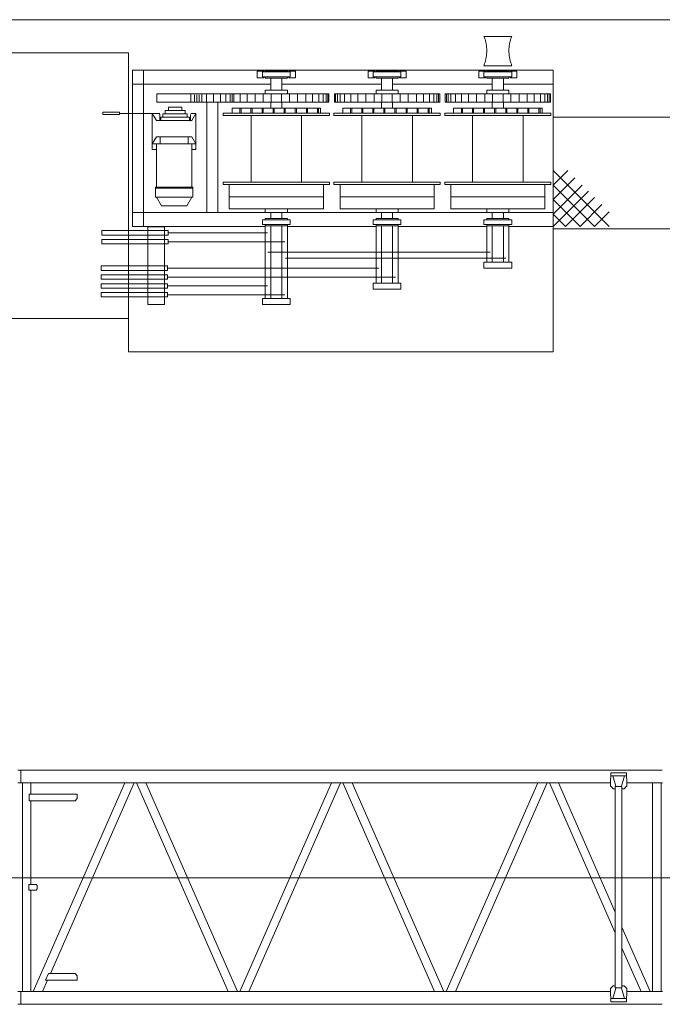
# Model space of a CAD drawing. Units: millimetres. Extents: x 0 to 400, y 0 to 277.
# Drawn here: x 144 to 173, y 82 to 126 of the extents above; entities that cross this region are included whole.
import ezdxf

# ---------------------------------------------------------------- set-up
doc = ezdxf.new("R2010")
doc.units = ezdxf.units.MM
doc.header["$MEASUREMENT"] = 0
doc.layers.add('Layer17', color=7, linetype='Continuous')
doc.layers.add('作業レイヤ1', color=7, linetype='Continuous')

msp = doc.modelspace()

# ---------------------------------------------------------------- linework, layer by layer
at = {"layer": 'Layer17', "color": 7, "linetype": 'Continuous', "lineweight": 18}
for p, q in [((244.128, 126.37), (46.939, 126.37)), ((164.533, 125.617), (165.158, 125.617)), ((164.547, 125.582), (164.533, 125.617)), ((164.56, 125.546), (164.547, 125.582)), ((164.572, 125.511), (164.56, 125.546)), ((164.583, 125.475), (164.572, 125.511)), ((164.594, 125.439), (164.583, 125.475)), ((164.604, 125.402), (164.594, 125.439)), ((164.613, 125.365), (164.604, 125.402)), ((165.783, 125.617), (165.158, 125.617)), ((165.713, 125.402), (165.704, 125.365)), ((165.723, 125.439), (165.713, 125.402)), ((165.733, 125.475), (165.723, 125.439)), ((165.745, 125.511), (165.733, 125.475)), ((165.757, 125.546), (165.745, 125.511)), ((165.77, 125.582), (165.757, 125.546)), ((165.783, 125.617), (165.77, 125.582)), ((164.621, 125.328), (164.613, 125.365)), ((164.628, 125.291), (164.621, 125.328)), ((164.635, 125.254), (164.628, 125.291)), ((164.641, 125.216), (164.635, 125.254)), ((164.646, 125.179), (164.641, 125.216)), ((164.65, 125.141), (164.646, 125.179)), ((164.653, 125.103), (164.65, 125.141)), ((164.656, 125.065), (164.653, 125.103)), ((164.657, 125.027), (164.656, 125.065)), ((164.658, 124.989), (164.657, 125.027)), ((164.657, 124.913), (164.658, 124.951)), ((164.658, 124.951), (164.658, 124.989)), ((165.659, 124.989), (165.658, 124.951)), ((165.658, 124.951), (165.659, 124.913)), ((165.661, 125.065), (165.659, 125.027)), ((165.659, 125.027), (165.659, 124.989)), ((165.664, 125.103), (165.661, 125.065)), ((165.667, 125.141), (165.664, 125.103)), ((165.671, 125.179), (165.667, 125.141)), ((165.676, 125.216), (165.671, 125.179)), ((165.682, 125.254), (165.676, 125.216)), ((165.688, 125.291), (165.682, 125.254)), ((165.696, 125.328), (165.688, 125.291)), ((165.704, 125.365), (165.696, 125.328)), ((148.49, 124.87), (142.51, 124.87)), ((148.49, 124.87), (148.49, 112.87)), ((164.584, 124.465), (164.595, 124.502)), ((164.595, 124.502), (164.605, 124.538)), ((164.605, 124.538), (164.614, 124.575)), ((164.614, 124.575), (164.622, 124.612)), ((164.622, 124.612), (164.629, 124.649)), ((164.629, 124.649), (164.635, 124.686)), ((164.635, 124.686), (164.641, 124.724)), ((164.641, 124.724), (164.646, 124.762)), ((164.646, 124.762), (164.65, 124.799)), ((164.65, 124.799), (164.653, 124.837)), ((164.653, 124.837), (164.656, 124.875)), ((164.656, 124.875), (164.657, 124.913)), ((165.659, 124.913), (165.661, 124.875)), ((165.661, 124.875), (165.663, 124.837)), ((165.663, 124.837), (165.667, 124.799)), ((165.667, 124.799), (165.671, 124.762)), ((165.671, 124.762), (165.675, 124.724)), ((165.675, 124.724), (165.681, 124.686)), ((165.681, 124.686), (165.688, 124.649)), ((165.688, 124.649), (165.695, 124.612)), ((165.695, 124.612), (165.703, 124.575)), ((165.703, 124.575), (165.712, 124.538)), ((165.712, 124.538), (165.722, 124.502)), ((165.722, 124.502), (165.732, 124.465)), ((148.658, 117.037), (148.658, 124.087)), ((148.658, 124.087), (167.658, 124.087)), ((149.158, 117.037), (149.158, 124.087)), ((154.658, 124.064), (155.658, 124.064)), ((154.658, 124.009), (154.658, 124.064)), ((155.658, 124.064), (155.658, 124.009)), ((159.658, 124.009), (159.658, 124.064)), ((159.658, 124.064), (160.658, 124.064)), ((160.658, 124.064), (160.658, 124.009)), ((164.52, 124.289), (164.535, 124.323)), ((164.52, 124.289), (165.158, 124.289)), ((164.535, 124.323), (164.548, 124.358)), ((164.548, 124.358), (164.561, 124.394)), ((164.561, 124.394), (164.573, 124.429)), ((164.573, 124.429), (164.584, 124.465)), ((164.658, 124.009), (164.658, 124.064)), ((164.658, 124.064), (165.658, 124.064)), ((165.796, 124.289), (165.158, 124.289)), ((165.658, 124.064), (165.658, 124.009)), ((165.732, 124.465), (165.744, 124.429)), ((165.744, 124.429), (165.756, 124.394)), ((165.756, 124.394), (165.768, 124.358)), ((165.768, 124.358), (165.782, 124.323)), ((165.782, 124.323), (165.796, 124.289)), ((167.658, 124.087), (167.658, 117.037)), ((154.298, 123.744), (154.298, 124.044)), ((154.298, 124.044), (154.598, 124.044)), ((154.598, 123.744), (154.298, 123.744)), ((154.533, 124.009), (155.783, 124.009)), ((154.533, 123.79), (154.533, 124.009)), ((155.783, 123.79), (154.533, 123.79)), ((154.598, 124.044), (154.598, 124.009)), ((154.598, 123.79), (154.598, 123.744)), ((155.658, 124.009), (154.658, 124.009)), ((154.658, 123.736), (154.658, 123.79)), ((154.658, 123.79), (155.658, 123.79)), ((155.658, 123.736), (154.658, 123.736)), ((154.908, 123.736), (155.408, 123.736)), ((154.908, 123.189), (154.908, 123.736)), ((155.408, 123.736), (155.408, 123.189)), ((155.658, 123.79), (155.658, 123.736)), ((155.717, 124.044), (156.017, 124.044)), ((155.717, 124.009), (155.717, 124.044)), ((155.717, 123.744), (155.717, 123.79)), ((156.017, 123.744), (155.717, 123.744)), ((155.783, 124.009), (155.783, 123.79)), ((156.017, 124.044), (156.017, 123.744)), ((159.298, 123.744), (159.298, 124.044)), ((159.298, 124.044), (159.598, 124.044)), ((159.598, 123.744), (159.298, 123.744)), ((159.533, 123.79), (159.533, 124.009)), ((159.533, 124.009), (160.783, 124.009)), ((160.783, 123.79), (159.533, 123.79)), ((159.598, 124.044), (159.598, 124.009)), ((159.598, 123.79), (159.598, 123.744)), ((160.658, 124.009), (159.658, 124.009)), ((159.658, 123.736), (159.658, 123.79)), ((159.658, 123.79), (160.658, 123.79)), ((160.658, 123.736), (159.658, 123.736)), ((159.908, 123.189), (159.908, 123.736)), ((159.908, 123.736), (160.408, 123.736)), ((160.408, 123.736), (160.408, 123.189)), ((160.658, 123.79), (160.658, 123.736)), ((160.717, 124.044), (161.017, 124.044)), ((160.717, 124.009), (160.717, 124.044)), ((160.717, 123.744), (160.717, 123.79)), ((161.017, 123.744), (160.717, 123.744)), ((160.783, 124.009), (160.783, 123.79)), ((161.017, 124.044), (161.017, 123.744)), ((164.298, 124.044), (164.598, 124.044)), ((164.298, 123.744), (164.298, 124.044)), ((164.598, 123.744), (164.298, 123.744)), ((164.533, 123.79), (164.533, 124.009)), ((164.533, 124.009), (165.783, 124.009)), ((165.783, 123.79), (164.533, 123.79)), ((164.598, 124.044), (164.598, 124.009)), ((164.598, 123.79), (164.598, 123.744)), ((165.658, 124.009), (164.658, 124.009)), ((164.658, 123.736), (164.658, 123.79)), ((164.658, 123.79), (165.658, 123.79)), ((165.658, 123.736), (164.658, 123.736)), ((164.908, 123.189), (164.908, 123.736)), ((164.908, 123.736), (165.408, 123.736)), ((165.408, 123.736), (165.408, 123.189)), ((165.658, 123.79), (165.658, 123.736)), ((165.717, 124.044), (166.017, 124.044)), ((165.717, 124.009), (165.717, 124.044)), ((165.717, 123.744), (165.717, 123.79)), ((166.017, 123.744), (165.717, 123.744)), ((165.783, 124.009), (165.783, 123.79)), ((166.017, 124.044), (166.017, 123.744)), ((148.658, 123.462), (154.908, 123.462)), ((154.658, 123.189), (155.658, 123.189)), ((154.658, 123.025), (154.658, 123.189)), ((155.408, 123.189), (154.908, 123.189)), ((155.408, 123.462), (159.908, 123.462)), ((155.658, 123.189), (155.658, 123.025)), ((159.658, 123.025), (159.658, 123.189)), ((159.658, 123.189), (160.658, 123.189)), ((160.408, 123.189), (159.908, 123.189)), ((160.408, 123.462), (164.885, 123.462)), ((160.658, 123.189), (160.658, 123.025)), ((164.658, 123.189), (165.658, 123.189)), ((164.658, 123.025), (164.658, 123.189)), ((165.408, 123.189), (164.908, 123.189)), ((165.408, 123.462), (167.658, 123.462)), ((165.658, 123.189), (165.658, 123.025)), ((149.766, 122.643), (149.766, 123.02)), ((152.783, 123.02), (149.766, 123.02)), ((151.29, 122.645), (151.29, 123.021)), ((151.465, 122.671), (151.465, 122.979)), ((151.562, 122.655), (151.562, 122.979)), ((151.676, 122.671), (151.676, 122.979)), ((151.79, 122.671), (151.79, 123.012)), ((152, 122.671), (152, 122.995)), ((152.325, 122.655), (152.325, 123.028)), ((152.633, 122.655), (152.633, 123.028)), ((152.783, 123.025), (157.533, 123.025)), ((152.876, 122.655), (152.876, 122.995)), ((153.071, 122.655), (153.071, 123.012)), ((153.168, 122.655), (153.168, 123.012)), ((153.24, 122.645), (153.24, 123.021)), ((153.521, 122.646), (153.521, 123.012)), ((153.834, 122.657), (153.834, 123.023)), ((154.2, 122.646), (154.2, 123.012)), ((154.567, 122.646), (154.567, 123)), ((155.658, 123.025), (154.658, 123.025)), ((154.922, 122.646), (154.922, 123.012)), ((155.394, 122.646), (155.394, 123.012)), ((155.75, 122.646), (155.75, 123)), ((156.116, 122.646), (156.116, 123.012)), ((156.482, 122.657), (156.482, 123.023)), ((156.796, 122.646), (156.796, 123.012)), ((157.077, 122.645), (157.077, 123.021)), ((157.274, 122.645), (157.274, 123.027)), ((157.401, 122.645), (157.401, 123.021)), ((157.483, 122.645), (157.483, 123.021)), ((157.533, 123.025), (157.533, 122.642)), ((157.783, 122.642), (157.783, 123.025)), ((157.783, 123.025), (162.533, 123.025)), ((157.833, 122.645), (157.833, 123.021)), ((157.915, 122.645), (157.915, 123.021)), ((158.042, 122.645), (158.042, 123.027)), ((158.24, 122.645), (158.24, 123.021)), ((158.521, 122.646), (158.521, 123.012)), ((158.834, 122.657), (158.834, 123.023)), ((159.2, 122.646), (159.2, 123.012)), ((159.567, 122.646), (159.567, 123)), ((160.658, 123.025), (159.658, 123.025)), ((159.922, 122.646), (159.922, 123.012)), ((160.394, 122.646), (160.394, 123.012)), ((160.75, 122.646), (160.75, 123)), ((161.116, 122.646), (161.116, 123.012)), ((161.482, 122.657), (161.482, 123.023)), ((161.796, 122.646), (161.796, 123.012)), ((162.077, 122.645), (162.077, 123.021)), ((162.274, 122.645), (162.274, 123.027)), ((162.401, 122.645), (162.401, 123.021)), ((162.483, 122.645), (162.483, 123.021)), ((162.533, 123.025), (162.533, 122.642)), ((162.783, 123.025), (167.533, 123.025)), ((162.783, 122.642), (162.783, 123.025)), ((162.833, 122.645), (162.833, 123.021)), ((162.915, 122.645), (162.915, 123.021)), ((163.042, 122.645), (163.042, 123.027)), ((163.24, 122.645), (163.24, 123.021)), ((163.521, 122.646), (163.521, 123.012)), ((163.834, 122.657), (163.834, 123.023)), ((164.2, 122.646), (164.2, 123.012)), ((164.567, 122.646), (164.567, 123)), ((165.658, 123.025), (164.658, 123.025)), ((164.922, 122.646), (164.922, 123.012)), ((165.394, 122.646), (165.394, 123.012)), ((165.75, 122.646), (165.75, 123)), ((166.116, 122.646), (166.116, 123.012)), ((166.482, 122.657), (166.482, 123.023)), ((166.796, 122.646), (166.796, 123.012)), ((167.077, 122.645), (167.077, 123.021)), ((167.274, 122.645), (167.274, 123.027)), ((167.401, 122.645), (167.401, 123.021)), ((167.483, 122.645), (167.483, 123.021)), ((167.533, 123.025), (167.533, 122.642)), ((152.783, 122.642), (149.766, 122.642)), ((150.136, 122.118), (150.136, 122.268)), ((150.136, 122.268), (151.036, 122.268)), ((150.286, 122.418), (150.886, 122.418)), ((150.286, 122.268), (150.286, 122.418)), ((150.886, 122.268), (150.286, 122.268)), ((150.886, 122.418), (150.886, 122.268)), ((151.036, 122.268), (151.036, 122.118)), ((152.022, 117.648), (152.022, 122.637)), ((152.522, 117.648), (152.522, 122.637)), ((157.533, 122.642), (152.783, 122.642)), ((153.158, 122.15), (153.158, 122.369)), ((153.158, 122.369), (157.158, 122.369)), ((153.513, 122.369), (153.563, 122.369)), ((153.513, 122.151), (153.513, 122.369)), ((153.563, 122.369), (153.563, 122.151)), ((154.013, 122.369), (154.063, 122.369)), ((154.013, 122.151), (154.013, 122.369)), ((154.063, 122.369), (154.063, 122.151)), ((154.513, 122.151), (154.513, 122.369)), ((154.513, 122.369), (154.563, 122.369)), ((154.563, 122.369), (154.563, 122.151)), ((154.908, 122.642), (155.408, 122.642)), ((154.908, 122.369), (154.908, 122.642)), ((155.408, 122.369), (154.908, 122.369)), ((155.013, 122.151), (155.013, 122.369)), ((155.013, 122.369), (155.063, 122.369)), ((155.063, 122.369), (155.063, 122.151)), ((155.408, 122.642), (155.408, 122.369)), ((155.513, 122.151), (155.513, 122.369)), ((155.513, 122.369), (155.563, 122.369)), ((155.563, 122.369), (155.563, 122.151)), ((156.013, 122.369), (156.063, 122.369)), ((156.013, 122.151), (156.013, 122.369)), ((156.063, 122.369), (156.063, 122.151)), ((156.513, 122.369), (156.563, 122.369)), ((156.513, 122.151), (156.513, 122.369)), ((156.563, 122.369), (156.563, 122.151)), ((157.013, 122.369), (157.063, 122.369)), ((157.013, 122.151), (157.013, 122.369)), ((157.063, 122.369), (157.063, 122.151)), ((157.158, 122.369), (157.158, 122.15)), ((162.533, 122.642), (157.783, 122.642)), ((158.158, 122.15), (158.158, 122.369)), ((158.158, 122.369), (162.158, 122.369)), ((158.513, 122.369), (158.563, 122.369)), ((158.513, 122.151), (158.513, 122.369)), ((158.563, 122.369), (158.563, 122.151)), ((159.013, 122.151), (159.013, 122.369)), ((159.013, 122.369), (159.063, 122.369)), ((159.063, 122.369), (159.063, 122.151)), ((159.513, 122.369), (159.563, 122.369)), ((159.513, 122.151), (159.513, 122.369)), ((159.563, 122.369), (159.563, 122.151)), ((159.908, 122.642), (160.408, 122.642)), ((159.908, 122.369), (159.908, 122.642)), ((160.408, 122.369), (159.908, 122.369)), ((160.013, 122.369), (160.063, 122.369)), ((160.013, 122.151), (160.013, 122.369)), ((160.063, 122.369), (160.063, 122.151)), ((160.408, 122.642), (160.408, 122.369)), ((160.513, 122.151), (160.513, 122.369)), ((160.513, 122.369), (160.563, 122.369)), ((160.563, 122.369), (160.563, 122.151)), ((161.013, 122.369), (161.063, 122.369)), ((161.013, 122.151), (161.013, 122.369)), ((161.063, 122.369), (161.063, 122.151)), ((161.513, 122.369), (161.563, 122.369)), ((161.513, 122.151), (161.513, 122.369)), ((161.563, 122.369), (161.563, 122.151)), ((162.013, 122.151), (162.013, 122.369)), ((162.013, 122.369), (162.063, 122.369)), ((162.063, 122.369), (162.063, 122.151)), ((162.158, 122.369), (162.158, 122.15)), ((167.533, 122.642), (162.783, 122.642)), ((163.158, 122.369), (167.158, 122.369)), ((163.158, 122.15), (163.158, 122.369)), ((163.513, 122.151), (163.513, 122.369)), ((163.513, 122.369), (163.563, 122.369)), ((163.563, 122.369), (163.563, 122.151)), ((164.013, 122.369), (164.063, 122.369)), ((164.013, 122.151), (164.013, 122.369)), ((164.063, 122.369), (164.063, 122.151)), ((164.513, 122.369), (164.563, 122.369)), ((164.513, 122.151), (164.513, 122.369)), ((164.563, 122.369), (164.563, 122.151)), ((164.908, 122.642), (165.408, 122.642)), ((164.908, 122.369), (164.908, 122.642)), ((165.408, 122.369), (164.908, 122.369)), ((165.013, 122.369), (165.063, 122.369)), ((165.013, 122.151), (165.013, 122.369)), ((165.063, 122.369), (165.063, 122.151)), ((165.408, 122.642), (165.408, 122.369)), ((165.513, 122.151), (165.513, 122.369)), ((165.513, 122.369), (165.563, 122.369)), ((165.563, 122.369), (165.563, 122.151)), ((166.013, 122.151), (166.013, 122.369)), ((166.013, 122.369), (166.063, 122.369)), ((166.063, 122.369), (166.063, 122.151)), ((166.513, 122.151), (166.513, 122.369)), ((166.513, 122.369), (166.563, 122.369)), ((166.563, 122.369), (166.563, 122.151)), ((167.013, 122.369), (167.063, 122.369)), ((167.013, 122.151), (167.013, 122.369)), ((167.063, 122.369), (167.063, 122.151)), ((167.158, 122.369), (167.158, 122.15)), ((147.325, 122.088), (147.325, 122.188)), ((147.325, 122.188), (148.075, 122.188)), ((148.075, 122.088), (147.325, 122.088)), ((148.075, 122.188), (148.075, 122.088)), ((149.555, 122.138), (148.075, 122.138)), ((149.555, 120.758), (149.555, 122.138)), ((149.74, 121.818), (149.555, 122.138)), ((149.555, 122.138), (149.9, 122.138)), ((149.9, 122.107), (149.9, 121.803)), ((149.936, 121.968), (151.236, 121.968)), ((149.936, 121.818), (149.936, 121.968)), ((150.036, 122.118), (151.136, 122.118)), ((150.036, 121.968), (150.036, 122.118)), ((151.136, 121.968), (150.036, 121.968)), ((151.036, 122.118), (150.136, 122.118)), ((151.136, 122.118), (151.136, 121.968)), ((151.236, 121.968), (151.236, 121.818)), ((151.287, 122.083), (151.287, 121.791)), ((151.524, 122.138), (151.299, 122.138)), ((151.34, 121.818), (151.524, 122.138)), ((151.524, 120.758), (151.524, 122.138)), ((152.758, 122.15), (157.558, 122.15)), ((152.758, 122.04), (152.758, 122.15)), ((157.558, 122.04), (152.758, 122.04)), ((157.158, 122.15), (153.158, 122.15)), ((153.563, 122.151), (153.513, 122.151)), ((154.063, 122.151), (154.013, 122.151)), ((154.016, 122.04), (156.301, 122.04)), ((154.016, 119.033), (154.016, 122.04)), ((154.563, 122.151), (154.513, 122.151)), ((155.063, 122.151), (155.013, 122.151)), ((155.563, 122.151), (155.513, 122.151)), ((156.063, 122.151), (156.013, 122.151)), ((156.301, 122.04), (156.301, 119.033)), ((156.563, 122.151), (156.513, 122.151)), ((157.063, 122.151), (157.013, 122.151)), ((157.558, 122.15), (157.558, 122.04)), ((157.758, 122.04), (157.758, 122.15)), ((157.758, 122.15), (162.558, 122.15)), ((162.558, 122.04), (157.758, 122.04)), ((162.158, 122.15), (158.158, 122.15)), ((158.563, 122.151), (158.513, 122.151)), ((159.063, 122.151), (159.013, 122.151)), ((159.016, 122.04), (161.301, 122.04)), ((159.016, 119.033), (159.016, 122.04)), ((159.563, 122.151), (159.513, 122.151)), ((160.063, 122.151), (160.013, 122.151)), ((160.563, 122.151), (160.513, 122.151)), ((161.063, 122.151), (161.013, 122.151)), ((161.301, 122.04), (161.301, 119.033)), ((161.563, 122.151), (161.513, 122.151)), ((162.063, 122.151), (162.013, 122.151)), ((162.558, 122.15), (162.558, 122.04)), ((162.758, 122.04), (162.758, 122.15)), ((162.758, 122.15), (167.558, 122.15)), ((167.558, 122.04), (162.758, 122.04)), ((167.158, 122.15), (163.158, 122.15)), ((163.563, 122.151), (163.513, 122.151)), ((164.063, 122.151), (164.013, 122.151)), ((164.016, 119.033), (164.016, 122.04)), ((164.016, 122.04), (166.301, 122.04)), ((164.563, 122.151), (164.513, 122.151)), ((165.063, 122.151), (165.013, 122.151)), ((165.563, 122.151), (165.513, 122.151)), ((166.063, 122.151), (166.013, 122.151)), ((166.301, 122.04), (166.301, 119.033)), ((166.563, 122.151), (166.513, 122.151)), ((167.063, 122.151), (167.013, 122.151)), ((167.558, 122.15), (167.558, 122.04)), ((189.808, 121.97), (167.658, 121.97)), ((149.74, 121.818), (151.34, 121.818)), ((151.236, 121.818), (149.936, 121.818)), ((149.74, 121.078), (149.555, 120.758)), ((149.74, 121.078), (151.34, 121.078)), ((149.914, 120.754), (149.914, 121.058)), ((151.183, 120.754), (151.183, 121.058)), ((151.34, 121.078), (151.524, 120.758)), ((149.74, 120.758), (149.555, 120.758)), ((149.555, 120.758), (149.74, 120.758)), ((149.556, 120.758), (149.74, 120.758)), ((149.556, 120.502), (149.556, 120.758)), ((149.74, 120.502), (149.556, 120.502)), ((149.74, 120.758), (151.34, 120.758)), ((149.74, 120.758), (149.74, 120.502)), ((149.74, 118.802), (149.74, 120.758)), ((151.34, 120.758), (151.524, 120.758)), ((151.34, 120.758), (151.34, 118.802)), ((151.341, 120.502), (151.341, 120.758)), ((151.341, 120.758), (151.524, 120.758)), ((151.524, 120.502), (151.341, 120.502)), ((151.524, 120.758), (151.524, 120.502)), ((149.7, 118.802), (151.38, 118.802)), ((149.7, 118.762), (149.7, 118.802)), ((149.7, 118.362), (149.7, 118.762)), ((149.7, 118.762), (151.38, 118.762)), ((151.38, 118.762), (151.38, 118.802)), ((151.38, 118.762), (151.38, 118.362)), ((152.758, 119.033), (157.558, 119.033)), ((152.758, 118.923), (152.758, 119.033)), ((157.558, 118.923), (152.758, 118.923)), ((153.033, 118.376), (153.033, 118.923)), ((153.033, 118.923), (157.283, 118.923)), ((156.301, 119.033), (154.016, 119.033)), ((157.283, 118.923), (157.283, 118.376)), ((157.558, 119.033), (157.558, 118.923)), ((157.758, 119.033), (162.558, 119.033)), ((157.758, 118.923), (157.758, 119.033)), ((162.558, 118.923), (157.758, 118.923)), ((158.033, 118.923), (162.283, 118.923)), ((158.033, 118.376), (158.033, 118.923)), ((161.301, 119.033), (159.016, 119.033)), ((162.283, 118.923), (162.283, 118.376)), ((162.558, 119.033), (162.558, 118.923)), ((162.758, 119.033), (167.558, 119.033)), ((162.758, 118.923), (162.758, 119.033)), ((167.558, 118.923), (162.758, 118.923)), ((163.033, 118.376), (163.033, 118.923)), ((163.033, 118.923), (167.283, 118.923)), ((166.301, 119.033), (164.016, 119.033)), ((167.283, 118.923), (167.283, 118.376)), ((167.558, 119.033), (167.558, 118.923)), ((151.38, 118.362), (149.7, 118.362)), ((149.74, 118.359), (149.966, 117.965)), ((151.34, 118.359), (149.74, 118.359)), ((151.34, 118.359), (151.113, 117.965)), ((153.033, 118.376), (157.283, 118.376)), ((153.033, 117.83), (153.033, 118.376)), ((157.283, 118.376), (153.033, 118.376)), ((157.283, 118.376), (157.283, 117.83)), ((158.033, 118.376), (162.283, 118.376)), ((162.283, 118.376), (158.033, 118.376)), ((158.033, 117.83), (158.033, 118.376)), ((162.283, 118.376), (162.283, 117.83)), ((167.283, 118.376), (163.033, 118.376)), ((163.033, 117.83), (163.033, 118.376)), ((163.033, 118.376), (167.283, 118.376)), ((167.283, 118.376), (167.283, 117.83)), ((151.113, 117.965), (149.966, 117.965)), ((157.283, 117.83), (153.033, 117.83)), ((154.658, 117.83), (155.658, 117.83)), ((154.658, 117.665), (154.658, 117.83)), ((155.658, 117.83), (155.658, 117.665)), ((162.283, 117.83), (158.033, 117.83)), ((159.658, 117.665), (159.658, 117.83)), ((159.658, 117.83), (160.658, 117.83)), ((160.658, 117.83), (160.658, 117.665)), ((167.283, 117.83), (163.033, 117.83)), ((164.658, 117.665), (164.658, 117.83)), ((164.658, 117.83), (165.658, 117.83)), ((165.658, 117.83), (165.658, 117.665)), ((154.658, 117.662), (148.658, 117.662)), ((155.658, 117.665), (154.658, 117.665)), ((154.658, 117.392), (155.658, 117.392)), ((154.658, 117.337), (154.658, 117.392)), ((154.908, 117.665), (155.408, 117.665)), ((154.908, 117.392), (154.908, 117.665)), ((155.408, 117.392), (154.908, 117.392)), ((155.408, 117.665), (155.408, 117.392)), ((159.658, 117.662), (155.658, 117.662)), ((155.658, 117.392), (155.658, 117.337)), ((160.658, 117.665), (159.658, 117.665)), ((159.658, 117.337), (159.658, 117.392)), ((159.658, 117.392), (160.658, 117.392)), ((159.908, 117.392), (159.908, 117.665)), ((159.908, 117.665), (160.408, 117.665)), ((160.408, 117.392), (159.908, 117.392)), ((160.408, 117.665), (160.408, 117.392)), ((164.658, 117.662), (160.658, 117.662)), ((160.658, 117.392), (160.658, 117.337)), ((165.658, 117.665), (164.658, 117.665)), ((164.658, 117.392), (165.658, 117.392)), ((164.658, 117.337), (164.658, 117.392)), ((164.908, 117.665), (165.408, 117.665)), ((164.908, 117.392), (164.908, 117.665)), ((165.408, 117.392), (164.908, 117.392)), ((165.408, 117.665), (165.408, 117.392)), ((167.658, 117.662), (165.658, 117.662)), ((165.658, 117.392), (165.658, 117.337)), ((154.658, 117.037), (148.658, 117.037)), ((149.355, 113.513), (149.355, 117.013)), ((149.355, 117.013), (150.105, 117.013)), ((150.105, 117.013), (150.105, 113.513)), ((154.533, 117.119), (154.533, 117.337)), ((154.533, 117.337), (155.783, 117.337)), ((155.783, 117.119), (154.533, 117.119)), ((155.658, 117.337), (154.658, 117.337)), ((154.658, 117.064), (154.658, 117.119)), ((154.658, 117.119), (155.658, 117.119)), ((155.658, 117.064), (154.658, 117.064)), ((154.658, 115.423), (154.658, 117.064)), ((154.658, 117.064), (154.908, 117.064)), ((154.908, 115.423), (154.908, 117.064)), ((154.908, 117.064), (155.408, 117.064)), ((154.908, 117.064), (154.908, 115.423)), ((155.408, 117.064), (155.408, 115.423)), ((155.408, 117.064), (155.658, 117.064)), ((155.408, 115.423), (155.408, 117.064)), ((155.658, 117.119), (155.658, 117.064)), ((155.658, 117.064), (155.658, 115.423)), ((159.658, 117.037), (155.658, 117.037)), ((155.783, 117.337), (155.783, 117.119)), ((159.533, 117.119), (159.533, 117.337)), ((159.533, 117.337), (160.783, 117.337)), ((160.783, 117.119), (159.533, 117.119)), ((160.658, 117.337), (159.658, 117.337)), ((159.658, 117.119), (160.658, 117.119)), ((159.658, 117.064), (159.658, 117.119)), ((160.658, 117.064), (159.658, 117.064)), ((159.658, 117.064), (159.908, 117.064)), ((159.658, 115.423), (159.658, 117.064)), ((159.908, 115.423), (159.908, 117.064)), ((159.908, 117.064), (160.408, 117.064)), ((159.908, 117.064), (159.908, 115.423)), ((160.408, 115.423), (160.408, 117.064)), ((160.408, 117.064), (160.408, 115.423)), ((160.408, 117.064), (160.658, 117.064)), ((160.658, 117.119), (160.658, 117.064)), ((160.658, 117.064), (160.658, 115.423)), ((164.658, 117.037), (160.658, 117.037)), ((160.783, 117.337), (160.783, 117.119)), ((164.533, 117.119), (164.533, 117.337)), ((164.533, 117.337), (165.783, 117.337)), ((165.783, 117.119), (164.533, 117.119)), ((165.658, 117.337), (164.658, 117.337)), ((164.658, 117.119), (165.658, 117.119)), ((164.658, 117.064), (164.658, 117.119)), ((164.658, 117.064), (164.908, 117.064)), ((164.658, 115.423), (164.658, 117.064)), ((165.658, 117.064), (164.658, 117.064)), ((164.908, 115.423), (164.908, 117.064)), ((164.908, 117.064), (164.908, 115.423)), ((164.908, 117.064), (165.408, 117.064)), ((165.408, 117.064), (165.658, 117.064)), ((165.408, 115.423), (165.408, 117.064)), ((165.408, 117.064), (165.408, 115.423)), ((165.658, 117.119), (165.658, 117.064)), ((165.658, 117.064), (165.658, 115.423)), ((167.658, 117.037), (165.658, 117.037)), ((165.783, 117.337), (165.783, 117.119)), ((167.658, 111.37), (167.658, 117.037)), ((147.272, 116.646), (147.272, 116.846)), ((147.272, 116.846), (150.272, 116.846)), ((150.272, 116.646), (147.272, 116.646)), ((150.272, 116.846), (150.272, 116.646)), ((150.272, 116.746), (154.76, 116.746)), ((189.808, 116.92), (167.658, 116.92)), ((147.272, 116.446), (150.272, 116.446)), ((147.272, 116.246), (147.272, 116.446)), ((150.272, 116.246), (147.272, 116.246)), ((150.272, 116.446), (150.272, 116.246)), ((150.272, 116.346), (155.541, 116.346)), ((164.805, 115.87), (154.776, 115.87)), ((147.244, 115.249), (150.244, 115.249)), ((147.244, 115.049), (147.244, 115.249)), ((150.244, 115.249), (150.244, 115.049)), ((154.658, 115.423), (154.658, 113.799)), ((154.908, 115.423), (154.908, 113.793)), ((155.408, 115.423), (155.408, 113.799)), ((155.572, 115.594), (165.525, 115.594)), ((155.658, 115.423), (155.658, 113.793)), ((159.658, 115.423), (159.658, 114.464)), ((159.908, 115.423), (159.908, 114.471)), ((160.408, 115.423), (160.408, 114.477)), ((160.658, 115.423), (160.658, 114.48)), ((164.533, 115.15), (164.533, 115.423)), ((164.533, 115.423), (165.783, 115.423)), ((164.908, 115.423), (164.658, 115.423)), ((165.408, 115.423), (164.908, 115.423)), ((165.658, 115.423), (165.408, 115.423)), ((165.783, 115.423), (165.783, 115.15)), ((150.244, 115.049), (147.244, 115.049)), ((147.244, 114.849), (150.244, 114.849)), ((147.244, 114.649), (147.244, 114.849)), ((150.244, 114.849), (150.244, 114.649)), ((150.272, 115.149), (159.783, 115.149)), ((150.272, 114.749), (160.533, 114.749)), ((165.783, 115.15), (164.533, 115.15)), ((150.244, 114.649), (147.244, 114.649)), ((147.244, 114.249), (147.244, 114.449)), ((147.244, 114.449), (150.244, 114.449)), ((150.244, 114.449), (150.244, 114.249)), ((150.272, 114.349), (154.76, 114.349)), ((159.533, 114.195), (159.533, 114.468)), ((159.533, 114.468), (160.783, 114.468)), ((159.908, 114.468), (159.658, 114.468)), ((160.408, 114.468), (159.908, 114.468)), ((160.658, 114.468), (160.408, 114.468)), ((160.783, 114.468), (160.783, 114.195)), ((150.244, 114.249), (147.244, 114.249)), ((147.244, 114.049), (150.244, 114.049)), ((147.244, 113.849), (147.244, 114.049)), ((150.244, 113.849), (147.244, 113.849)), ((150.244, 114.049), (150.244, 113.849)), ((150.272, 113.949), (155.541, 113.949)), ((160.783, 114.195), (159.533, 114.195)), ((150.105, 113.513), (149.355, 113.513)), ((154.533, 113.513), (154.533, 113.787)), ((154.533, 113.787), (155.783, 113.787)), ((155.783, 113.513), (154.533, 113.513)), ((154.908, 113.787), (154.658, 113.787)), ((155.408, 113.787), (154.908, 113.787)), ((155.658, 113.787), (155.408, 113.787)), ((155.783, 113.787), (155.783, 113.513)), ((148.49, 112.87), (142.51, 112.87)), ((148.49, 111.37), (148.49, 112.87)), ((167.658, 111.37), (148.49, 111.37)), ((143.487, 92.481), (143.629, 92.481)), ((172.572, 92.481), (143.629, 92.481)), ((143.629, 92.481), (143.629, 91.909)), ((170.262, 92.131), (170.25, 92.087)), ((170.25, 92.087), (170.25, 91.762)), ((170.262, 92.368), (170.962, 92.368)), ((170.262, 92.368), (170.262, 92.31)), ((170.262, 92.31), (170.262, 92.258)), ((170.262, 92.258), (170.262, 92.131)), ((170.962, 92.223), (170.262, 92.223)), ((170.348, 92.223), (170.482, 91.755)), ((170.742, 91.755), (170.876, 92.223)), ((170.962, 92.31), (170.962, 92.368)), ((170.962, 92.258), (170.962, 92.31)), ((170.962, 92.131), (170.962, 92.258)), ((170.975, 92.087), (170.962, 92.131)), ((170.975, 91.762), (170.975, 92.087)), ((143.629, 91.909), (143.487, 91.909)), ((170.25, 91.909), (143.629, 91.909)), ((143.697, 82.481), (143.697, 91.909)), ((144.078, 91.395), (144.078, 91.909)), ((148.323, 91.909), (144.185, 82.481)), ((148.739, 91.909), (144.958, 83.295)), ((152.983, 82.481), (148.845, 91.909)), ((149.261, 91.909), (153.4, 82.481)), ((157.643, 91.909), (153.505, 82.481)), ((158.06, 91.909), (153.921, 82.481)), ((162.303, 82.481), (158.165, 91.909)), ((158.581, 91.909), (162.72, 82.481)), ((166.963, 91.909), (162.825, 82.481)), ((167.379, 91.909), (163.241, 82.481)), ((170.461, 85.129), (167.485, 91.909)), ((167.901, 91.909), (170.461, 86.077)), ((170.269, 91.738), (170.362, 91.645)), ((170.362, 91.645), (170.461, 91.645)), ((170.461, 91.737), (170.763, 91.737)), ((170.461, 82.652), (170.461, 91.737)), ((170.763, 91.737), (170.763, 82.652)), ((170.763, 91.645), (170.862, 91.645)), ((170.862, 91.645), (170.955, 91.738)), ((172.595, 91.909), (170.975, 91.909)), ((172.147, 82.481), (172.147, 91.909)), ((172.528, 82.481), (172.528, 91.909)), ((146.172, 91.395), (143.991, 91.395)), ((143.991, 91.095), (143.991, 91.395)), ((146.172, 91.195), (146.072, 91.095)), ((146.172, 91.395), (146.172, 91.195)), ((146.072, 91.095), (143.991, 91.095)), ((144.078, 87.32), (144.078, 91.095)), ((217.375, 87.62), (109.375, 87.62)), ((143.99, 87.32), (143.99, 87.07)), ((144.315, 87.32), (143.99, 87.32)), ((144.365, 87.27), (144.315, 87.32)), ((144.365, 87.12), (144.365, 87.27)), ((143.99, 87.07), (144.315, 87.07)), ((144.078, 82.481), (144.077, 87.07)), ((144.315, 87.07), (144.365, 87.12)), ((170.763, 85.388), (172.04, 82.481)), ((171.623, 82.481), (170.763, 84.44)), ((144.738, 82.995), (144.872, 83.295)), ((144.872, 83.295), (146.072, 83.295)), ((146.072, 83.295), (146.172, 83.195)), ((146.172, 83.195), (146.172, 82.995)), ((144.826, 82.995), (144.601, 82.481)), ((144.738, 82.995), (146.172, 82.995)), ((170.269, 82.652), (170.362, 82.745)), ((170.362, 82.745), (170.461, 82.745)), ((170.763, 82.745), (170.862, 82.745)), ((170.862, 82.745), (170.955, 82.652)), ((143.487, 82.481), (143.629, 82.481)), ((143.629, 82.481), (143.629, 81.909)), ((170.25, 82.481), (143.629, 82.481)), ((170.25, 82.302), (170.25, 82.627)), ((170.262, 82.259), (170.25, 82.302)), ((170.262, 82.132), (170.262, 82.259)), ((170.348, 82.166), (170.482, 82.634)), ((170.461, 82.652), (170.763, 82.652)), ((170.742, 82.634), (170.876, 82.166)), ((170.975, 82.302), (170.962, 82.259)), ((170.962, 82.259), (170.962, 82.132)), ((170.975, 82.627), (170.975, 82.302)), ((172.595, 82.481), (170.975, 82.481)), ((143.629, 81.909), (143.487, 81.909)), ((172.572, 81.909), (143.629, 81.909)), ((170.962, 82.166), (170.262, 82.166)), ((170.262, 82.08), (170.262, 82.132)), ((170.262, 82.022), (170.262, 82.08)), ((170.262, 82.022), (170.962, 82.022)), ((170.962, 82.132), (170.962, 82.08)), ((170.962, 82.08), (170.962, 82.022))]:
    msp.add_line(p, q, dxfattribs=at)
for centre, start, end in [((170.275, 91.762), 180, 254.5883), ((170.506, 91.762), 195.9499, 270), ((170.718, 91.762), 270, 344.05), ((170.95, 91.762), 285.4117, 0), ((170.275, 82.627), 105.4117, 180), ((170.506, 82.627), 90, 164.05), ((170.718, 82.627), 15.9499, 90), ((170.95, 82.627), 0, 74.5883)]:
    msp.add_arc(centre, 0.025, start, end, dxfattribs=at)
at = {"layer": '作業レイヤ1', "color": 7, "linetype": 'Continuous', "lineweight": 13}
for p, q in [((170.178, 117.037), (167.658, 119.556)), ((167.658, 118.901), (168.313, 119.556)), ((167.658, 118.247), (168.64, 119.229)), ((169.523, 117.037), (167.658, 118.901)), ((167.658, 117.592), (168.968, 118.901)), ((167.658, 117.037), (169.245, 118.624)), ((168.214, 117.037), (169.523, 118.346)), ((168.868, 117.037), (167.658, 118.247)), ((168.868, 117.037), (169.85, 118.019)), ((168.214, 117.037), (167.658, 117.592)), ((169.523, 117.037), (170.178, 117.691))]:
    msp.add_line(p, q, dxfattribs=at)

doc.saveas('drawing.dxf')
